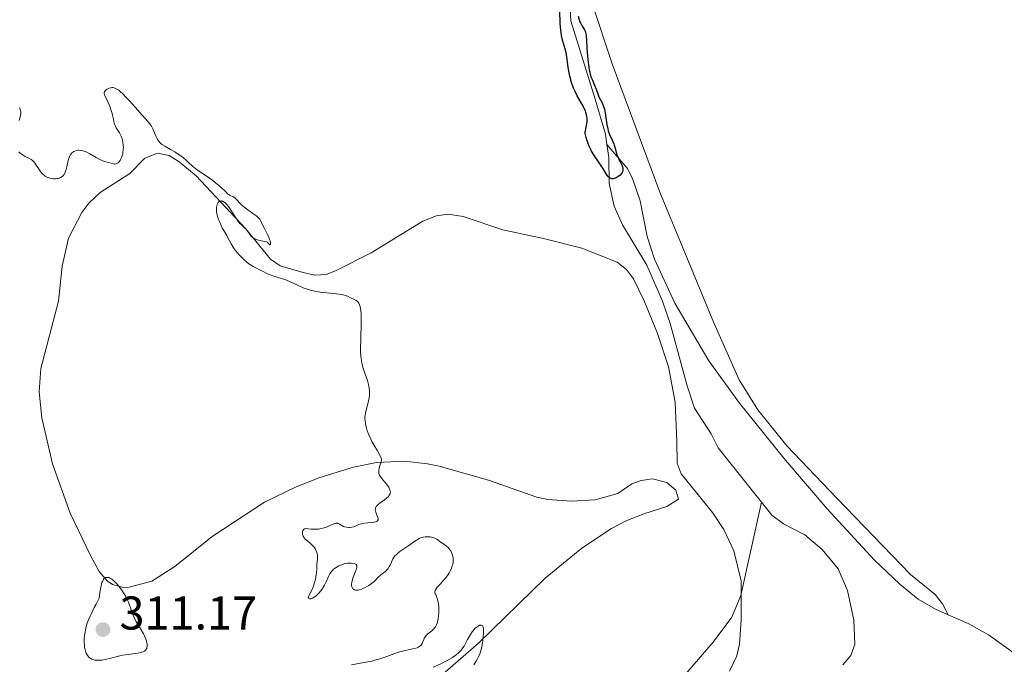
# Model space of a CAD drawing. Units: metres. Extents: x 622181 to 629149, y 4664722 to 4669471.
# Drawn here: x 622481 to 622689, y 4666108 to 4666244 of the extents above; entities that cross this region are included whole.
import ezdxf

# ---------------------------------------------------------------- set-up
doc = ezdxf.new("R2010")
doc.units = ezdxf.units.M
doc.header["$MEASUREMENT"] = 0
doc.linetypes.add('DGN Style 3', pattern=[117.72656, 84.0904, -33.63616])
for name, color, linetype, lineweight in [('Entidades rústicas y varios', 7, 'Continuous', 0), ('Hidrografía', 7, 'Continuous', 0), ('Relieve y altimetría', 7, 'Continuous', 0), ('Textos de rotulación', 7, 'Continuous', 0)]:
    doc.layers.add(name, color=color, linetype=linetype, lineweight=lineweight)
doc.styles.add('Style-arial', font='arial.shx', dxfattribs={"bigfont": 'arialbig.shx'})

# ---------------------------------------------------------------- blocks, each defined once
blk = doc.blocks.new('5PATER')
at = {"layer": 'Relieve y altimetría', "linetype": 'Continuous', "lineweight": 0}
h = blk.add_hatch(color=250, dxfattribs=at)
edge = h.paths.add_edge_path()
edge.add_ellipse((0, 0), major_axis=(-1.1, -1.11), ratio=0.999422, start_angle=0, end_angle=360)

msp = doc.modelspace()

# ---------------------------------------------------------------- linework, layer by layer
at = {"layer": 'Entidades rústicas y varios', "color": 92, "linetype": 'Continuous', "lineweight": 0}
for points in [[(622677.3, 4666118.01, 303.46), (622676.07, 4666120.35, 303.61), (622674.57, 4666122.3, 303.64), (622669.3, 4666126.52, 303.48), (622653.68, 4666142.72, 302.25), (622643.13, 4666153.77, 301.81), (622636.99, 4666161.4, 301.72), (622633.01, 4666167.77, 301.55), (622627.68, 4666179.85, 301.6), (622616.22, 4666207.48, 301.38), (622606.1, 4666234.63, 300.8), (622601.82, 4666247.63, 300.6)], [(622532.44, 4666141.83, 307.04), (622521.35, 4666134.58, 308.34), (622513.47, 4666128.21, 308.91), (622508.6, 4666125.1, 309.18), (622503.79, 4666123.83, 309.76), (622502.6, 4666123.76, 309.91), (622500.25, 4666124.38, 310.03), (622499.14, 4666125.18, 309.98), (622497.42, 4666127.17, 309.94), (622495.61, 4666130.52, 309.88), (622491.3, 4666139.49, 309.8), (622487.5, 4666149.94, 309.14), (622485.24, 4666159.68, 309.18), (622484.71, 4666165.19, 308.69), (622485.09, 4666170.16, 308.56), (622488.81, 4666184.41, 307.34), (622489.55, 4666191.79, 306.64), (622490.91, 4666197.71, 306.32), (622493.76, 4666203.16, 306.01), (622495.22, 4666205.18, 306), (622497.62, 4666207.4, 305.88), (622503.93, 4666211.44, 305.55), (622507.07, 4666214.68, 305.31), (622509.75, 4666215.71, 305.15), (622512.22, 4666215.26, 305.06), (622514.39, 4666213.9, 305.1), (622517.94, 4666210.94, 305.12), (622528.44, 4666199.82, 305.06), (622533.7, 4666193.28, 304.44), (622535.8, 4666191.88, 304.46), (622540.63, 4666190.46, 304.99), (622543.14, 4666189.94, 305.03), (622545.54, 4666190.05, 305.01), (622547.49, 4666190.82, 305), (622555.04, 4666194.63, 304.82), (622566, 4666201.36, 304.3), (622568.9, 4666202.48, 304.15), (622571.39, 4666202.79, 304.01), (622574.55, 4666202.33, 303.86), (622582.95, 4666199.52, 303.07), (622591.57, 4666197.7, 302.34), (622599.71, 4666195.63, 301.46), (622607.14, 4666192.66, 301.34), (622609.11, 4666191.13, 301.36), (622610.66, 4666189.13, 301.38), (622612.91, 4666184.47, 301.43), (622615.72, 4666177.53, 301.46), (622618.02, 4666170.52, 301.68), (622619.42, 4666163.03, 301.83), (622619.8, 4666154.69, 301.98), (622619.88, 4666150.07, 301.98), (622620.76, 4666147.81, 302.09), (622627.38, 4666139.64, 302.47), (622629.76, 4666136.03, 302.5), (622631.91, 4666131.51, 302.61), (622633.44, 4666125.22, 302.62), (622633.44, 4666122.27, 302.69), (622633.45, 4666116.91, 302.83), (622633.05, 4666111.75, 302.98), (622632.49, 4666109.32, 302.97), (622630.95, 4666106.04, 303.03)], [(622567.52, 4666103.09, 305.82), (622577.82, 4666111.98, 305.15), (622591.93, 4666125.77, 303.34), (622599.69, 4666132.11, 303.02), (622605.94, 4666136.24, 302.88), (622609.19, 4666137.93, 302.71), (622612.82, 4666139.38, 302.61), (622617.7, 4666140.94, 302.32), (622620.13, 4666142.46, 302.22), (622619.6, 4666144.41, 301.98), (622617.71, 4666146.04, 301.99), (622614.66, 4666146.78, 302.2), (622612.22, 4666146.4, 302.38), (622610.25, 4666145.73, 302.48), (622607.34, 4666143.71, 302.66), (622602.48, 4666142.36, 303.29), (622597.51, 4666142.05, 303.38), (622592.51, 4666142.38, 302.84), (622590.17, 4666142.93, 302.49), (622579.88, 4666146.49, 302.58), (622569.44, 4666149.45, 303.61), (622567.01, 4666149.98, 303.96), (622562.11, 4666150.51, 304.32), (622556.17, 4666150.21, 305.27), (622551.32, 4666149.27, 305.98), (622544.18, 4666147.06, 306.81), (622539.17, 4666145.07, 307.08), (622532.44, 4666141.83, 307.04)]]:
    msp.add_polyline3d(points, dxfattribs=at)
at = {"layer": 'Hidrografía', "color": 142, "linetype": 'DGN Style 3', "lineweight": 13}
for points in [[(622604.99, 4666217.61, 299.68), (622604.71, 4666219.77, 299.49), (622602.53, 4666227.19, 299.17), (622597.32, 4666243.76, 299.17), (622596.9, 4666250.83, 299.17), (622594.99, 4666261.63, 299.17), (622594.97, 4666264.13, 299.03), (622597.22, 4666269.15, 299.03), (622603.17, 4666277.95, 298.79), (622607.22, 4666282.03, 298.67), (622615.07, 4666288.21, 298.57), (622625.53, 4666297.83, 298.58), (622632.18, 4666304.4, 298.52), (622640.76, 4666313.48, 298.16), (622652.96, 4666327.33, 297.95), (622666.21, 4666343.34, 297.78), (622680.15, 4666363.17, 297.64), (622685.93, 4666368.01, 297.53), (622686.8, 4666369.41, 297.49), (622687.04, 4666371.91, 297.37), (622686.52, 4666375.51, 297.34), (622685.03, 4666380.85, 297.34)], [(622637.77, 4666141.81, 302.34), (622628.57, 4666153.32, 302.22), (622627.1, 4666156.28, 301.91), (622623.56, 4666161.72, 301.91), (622621.97, 4666166.46, 301.82), (622618.38, 4666179.7, 301.45), (622616.74, 4666184.43, 301.43), (622613.46, 4666192.03, 301.45), (622608.27, 4666200.55, 300.97), (622606.56, 4666204.49, 300.62), (622605.5, 4666209.35, 300.12), (622605.37, 4666214.8, 299.93), (622604.99, 4666217.61, 299.68)], [(622677.3, 4666118.01, 303.2), (622674.61, 4666119.19, 303.1), (622670.96, 4666121.34, 302.94), (622667.05, 4666124.47, 302.73), (622661.61, 4666129.63, 302.41), (622651.68, 4666140.45, 302.08), (622642.47, 4666151.13, 302.01), (622633.06, 4666162.8, 302.03), (622626.62, 4666171.75, 301.95), (622619.41, 4666183.97, 301.59), (622615.06, 4666193.3, 300.8), (622613.54, 4666198.11, 300.65), (622612.01, 4666205.68, 300.6), (622610.45, 4666210.41, 300.45), (622609.25, 4666212.53, 300.31), (622604.99, 4666217.61, 299.68)], [(622613.26, 4666095.73, 303.86), (622627.49, 4666112.21, 302.94), (622631.47, 4666117.46, 302.82), (622633.4, 4666122.09, 302.89), (622637.77, 4666141.81, 302.34)], [(622654.96, 4666107.42, 302.98), (622656.64, 4666109.37, 302.93), (622657.54, 4666111.71, 302.83), (622657.31, 4666116.86, 302.69), (622655.95, 4666123.15, 302.68), (622653.98, 4666127.74, 302.68), (622650.59, 4666131.83, 302.45), (622646.95, 4666134.93, 302.22), (622642.44, 4666137.25, 302.33), (622639.97, 4666139.06, 302.37), (622637.77, 4666141.81, 302.34)], [(622758.03, 4666057.21, 305.26), (622755.93, 4666058.68, 305.38), (622744.77, 4666068.55, 305.07), (622731.82, 4666080.26, 304.01), (622724.22, 4666086.44, 303.81), (622705.79, 4666099.32, 303.86), (622685.86, 4666113.74, 303.55), (622681.52, 4666116.18, 303.38), (622677.3, 4666118.01, 303.2)]]:
    msp.add_polyline3d(points, dxfattribs=at)
at = {"layer": 'Relieve y altimetría', "color": 36, "linetype": 'Continuous', "lineweight": 30, "elevation": 300, "flags": 128}
for points in [[(622606.44, 4666217.73), (622606.54, 4666217.43), (622606.73, 4666216.82), (622607.05, 4666215.63), (622607.24, 4666215.06), (622607.36, 4666214.79), (622607.61, 4666214.25), (622608.12, 4666213.28), (622608.29, 4666212.86), (622608.35, 4666212.66), (622608.39, 4666212.3), (622608.36, 4666211.99), (622608.29, 4666211.8), (622608.24, 4666211.68), (622608.1, 4666211.45), (622608, 4666211.33), (622607.79, 4666211.11), (622607.54, 4666210.9), (622607.36, 4666210.78), (622606.97, 4666210.55), (622606.56, 4666210.38), (622606.35, 4666210.33), (622606.13, 4666210.31), (622606.02, 4666210.33), (622605.8, 4666210.39), (622605.69, 4666210.45), (622605.52, 4666210.57), (622605.35, 4666210.73), (622605, 4666211.17), (622604.63, 4666211.73), (622604.1, 4666212.6), (622603.8, 4666213.07), (622603.08, 4666214.15), (622602.1, 4666215.61), (622601.68, 4666216.32), (622601.49, 4666216.67), (622601.17, 4666217.35), (622600.92, 4666217.99), (622600.78, 4666218.38), (622600.58, 4666219.08), (622600.45, 4666219.65), (622600.42, 4666219.9), (622600.42, 4666220.28), (622600.43, 4666220.47), (622600.51, 4666220.91), (622600.67, 4666221.61), (622600.75, 4666222.02), (622600.8, 4666222.47), (622600.81, 4666222.7), (622600.79, 4666223.21), (622600.76, 4666223.47), (622600.67, 4666223.89), (622600.54, 4666224.33), (622600.43, 4666224.63), (622600.16, 4666225.24), (622599.68, 4666226.17), (622598.7, 4666227.89), (622598.17, 4666228.92), (622597.91, 4666229.52), (622597.76, 4666229.9), (622597.5, 4666230.68), (622597.16, 4666232.01), (622597, 4666232.74), (622596.81, 4666233.88), (622596.5, 4666236.21), (622596.36, 4666236.97), (622596.27, 4666237.35), (622595.57, 4666239.7), (622595.35, 4666240.69), (622595.27, 4666241.25), (622595.2, 4666241.87), (622595.11, 4666243.21), (622595.02, 4666245.97)], [(622598.88, 4666244.74), (622599.1, 4666243.99), (622599.22, 4666243.66), (622599.37, 4666243.33), (622599.67, 4666242.77), (622600.23, 4666241.85), (622600.38, 4666241.54), (622600.44, 4666241.37), (622600.51, 4666241.1), (622600.62, 4666240.48), (622600.68, 4666239.74), (622600.77, 4666237.89), (622600.88, 4666236.38), (622600.95, 4666235.6), (622601.09, 4666234.44), (622601.26, 4666233.38), (622601.36, 4666232.91), (622601.46, 4666232.49), (622601.68, 4666231.79), (622601.91, 4666231.21), (622602.22, 4666230.52), (622602.38, 4666230.16), (622602.7, 4666229.28), (622603.12, 4666228.06), (622603.36, 4666227.5), (622603.61, 4666227.01), (622603.97, 4666226.37), (622604.13, 4666226.02), (622604.36, 4666225.42), (622604.46, 4666225.06), (622604.55, 4666224.67), (622604.69, 4666223.77), (622604.98, 4666221.81), (622605.17, 4666220.88), (622605.29, 4666220.45), (622605.57, 4666219.68), (622606.17, 4666218.34), (622606.44, 4666217.73)]]:
    msp.add_lwpolyline(points, dxfattribs=at)
at = {"layer": 'Relieve y altimetría', "color": 36, "linetype": 'Continuous', "lineweight": 0, "flags": 128}
for points, elevation in [([(622533.73, 4666196.5), (622533.72, 4666196.77), (622533.62, 4666197.18), (622533.54, 4666197.43), (622533.42, 4666197.72), (622533.12, 4666198.37), (622532.42, 4666199.77), (622532.11, 4666200.4), (622531.67, 4666201.36), (622531.43, 4666201.75), (622531.1, 4666202.13), (622530.88, 4666202.33), (622530.62, 4666202.54), (622530, 4666202.99), (622528.61, 4666203.95), (622527.98, 4666204.42), (622527.72, 4666204.66), (622527.27, 4666205.1), (622526.61, 4666205.85), (622526.32, 4666206.14), (622526.16, 4666206.26), (622525.84, 4666206.46), (622525.16, 4666206.81), (622524.81, 4666207.02), (622524.64, 4666207.15), (622524.29, 4666207.45), (622523.11, 4666208.61), (622522.45, 4666209.19), (622522.09, 4666209.49), (622521.52, 4666209.94), (622520.61, 4666210.6), (622519.66, 4666211.22), (622518.45, 4666212.02), (622517.91, 4666212.41), (622517.21, 4666212.99), (622516.37, 4666213.77), (622515.93, 4666214.17), (622515.28, 4666214.73), (622514.92, 4666215), (622514.36, 4666215.42), (622513.45, 4666216), (622512.51, 4666216.54), (622511.33, 4666217.19), (622510.83, 4666217.51), (622510.62, 4666217.67), (622510.26, 4666218), (622509.97, 4666218.36), (622509.81, 4666218.63), (622509.5, 4666219.22), (622508.77, 4666220.87), (622508.48, 4666221.44), (622508.31, 4666221.71), (622508.13, 4666221.97), (622507.73, 4666222.47), (622505.94, 4666224.44), (622505.1, 4666225.4), (622503.85, 4666226.81), (622503.23, 4666227.49), (622502.33, 4666228.4), (622501.93, 4666228.76), (622501.56, 4666229.05), (622501.33, 4666229.21), (622500.91, 4666229.44), (622500.73, 4666229.52), (622500.38, 4666229.61), (622500.08, 4666229.62), (622499.89, 4666229.6), (622499.54, 4666229.51), (622499.23, 4666229.37), (622499.08, 4666229.29), (622498.89, 4666229.16), (622498.66, 4666228.93), (622498.55, 4666228.75), (622498.49, 4666228.53), (622498.49, 4666228.38), (622498.56, 4666228.07), (622498.72, 4666227.71), (622499.03, 4666227.12), (622499.21, 4666226.77), (622499.57, 4666225.94), (622499.75, 4666225.48), (622499.99, 4666224.79), (622500.19, 4666224.11), (622500.27, 4666223.8), (622500.38, 4666223.22), (622500.51, 4666222.49), (622500.62, 4666222.12), (622500.77, 4666221.71), (622500.87, 4666221.49), (622501.05, 4666221.14), (622501.72, 4666220.02), (622502.06, 4666219.32), (622502.26, 4666218.79), (622502.35, 4666218.5), (622502.45, 4666218.05), (622502.53, 4666217.38), (622502.55, 4666217.03), (622502.53, 4666216.46), (622502.46, 4666215.85), (622502.4, 4666215.53), (622502.14, 4666214.79)], 305), ([(622480.48, 4666222.66), (622480.62, 4666223.13), (622480.77, 4666223.78), (622480.8, 4666224.07), (622480.81, 4666224.26), (622480.8, 4666224.6), (622480.77, 4666224.75), (622480.7, 4666225.02), (622480.6, 4666225.26), (622480.51, 4666225.39)], 305), ([(622502.14, 4666214.79), (622501.96, 4666214.41), (622501.84, 4666214.19), (622501.59, 4666213.86), (622501.41, 4666213.68), (622501.29, 4666213.59), (622501.04, 4666213.48), (622500.92, 4666213.45), (622500.68, 4666213.44), (622500.44, 4666213.47), (622499.98, 4666213.6), (622499.5, 4666213.73), (622498.86, 4666213.91), (622498.54, 4666214.01), (622498.02, 4666214.21), (622497.73, 4666214.34), (622496.78, 4666214.85), (622495.44, 4666215.62), (622494.8, 4666215.94), (622494.5, 4666216.07), (622493.95, 4666216.25), (622493.45, 4666216.34), (622493.14, 4666216.36), (622492.95, 4666216.35), (622492.58, 4666216.3), (622492.24, 4666216.19), (622492.08, 4666216.12), (622491.85, 4666215.98), (622491.64, 4666215.79), (622491.54, 4666215.69), (622491.36, 4666215.44), (622491.28, 4666215.3), (622491.16, 4666215.06), (622491.05, 4666214.8), (622490.87, 4666214.2), (622490.56, 4666212.88), (622490.4, 4666212.25), (622490.23, 4666211.75), (622490.14, 4666211.53), (622489.98, 4666211.23), (622489.78, 4666210.96), (622489.66, 4666210.85), (622489.4, 4666210.65), (622489.25, 4666210.57), (622489, 4666210.46), (622488.65, 4666210.38), (622488.46, 4666210.35), (622488.17, 4666210.32), (622487.7, 4666210.33), (622487.22, 4666210.39), (622486.98, 4666210.45), (622486.51, 4666210.61), (622486.28, 4666210.71), (622485.96, 4666210.9), (622485.66, 4666211.13), (622485.47, 4666211.3), (622485.12, 4666211.67), (622484.67, 4666212.27), (622483.94, 4666213.41), (622483.78, 4666213.63), (622483.49, 4666213.99), (622483.19, 4666214.26), (622482.99, 4666214.41), (622482.54, 4666214.66), (622481.73, 4666215.06), (622481.3, 4666215.29), (622480.89, 4666215.57), (622480.7, 4666215.72), (622480.38, 4666216.04)], 305), ([(622552.91, 4666181.59), (622552.84, 4666182.55), (622552.8, 4666182.81), (622552.71, 4666183.26), (622552.59, 4666183.63), (622552.5, 4666183.84), (622552.43, 4666183.96), (622552.27, 4666184.18), (622552.12, 4666184.33), (622551.79, 4666184.59), (622551.42, 4666184.79), (622550.69, 4666185.12), (622550.03, 4666185.44), (622549.62, 4666185.59), (622549.11, 4666185.73), (622548.8, 4666185.8), (622547.61, 4666185.95), (622545.68, 4666186.14), (622544.68, 4666186.26), (622543.4, 4666186.47), (622542.79, 4666186.6), (622541.9, 4666186.83), (622541.05, 4666187.11), (622540.64, 4666187.26), (622539.42, 4666187.79), (622537.87, 4666188.53), (622537.12, 4666188.84), (622536.75, 4666188.98), (622536.02, 4666189.22), (622534.62, 4666189.62), (622533.98, 4666189.83), (622533.68, 4666189.95), (622533.1, 4666190.2), (622532.04, 4666190.74), (622531.55, 4666190.99), (622530.58, 4666191.43), (622530.05, 4666191.71), (622529.47, 4666192.08), (622529.15, 4666192.31), (622528.69, 4666192.67), (622528.05, 4666193.25), (622527.72, 4666193.56), (622527, 4666194.31), (622526.34, 4666195.08), (622526.04, 4666195.46), (622525.78, 4666195.82), (622525.35, 4666196.52), (622525.01, 4666197.16), (622524.63, 4666197.93), (622524.46, 4666198.28), (622524.05, 4666198.98), (622523.5, 4666199.9), (622523.23, 4666200.42), (622522.88, 4666201.24), (622522.72, 4666201.68), (622522.51, 4666202.35), (622522.36, 4666203), (622522.31, 4666203.31), (622522.28, 4666203.61), (622522.28, 4666204.14), (622522.34, 4666204.61), (622522.42, 4666204.87), (622522.48, 4666205.03), (622522.64, 4666205.29), (622522.83, 4666205.48), (622522.94, 4666205.54), (622523.12, 4666205.6), (622523.31, 4666205.62), (622523.41, 4666205.61), (622523.61, 4666205.55), (622523.72, 4666205.5), (622523.89, 4666205.4), (622524.06, 4666205.27), (622524.41, 4666204.93), (622524.77, 4666204.5), (622525.01, 4666204.17), (622525.48, 4666203.47), (622526.48, 4666201.85), (622526.82, 4666201.37), (622527, 4666201.15), (622527.18, 4666200.95), (622527.54, 4666200.58), (622528.24, 4666199.94), (622528.55, 4666199.63), (622528.93, 4666199.14), (622529.39, 4666198.48), (622529.64, 4666198.19), (622529.77, 4666198.05), (622530.07, 4666197.81), (622530.4, 4666197.61), (622530.9, 4666197.4), (622531.16, 4666197.32), (622531.79, 4666197.2), (622532.58, 4666197.07), (622532.9, 4666196.95), (622533.04, 4666196.88), (622533.25, 4666196.7), (622533.52, 4666196.38), (622533.61, 4666196.31), (622533.71, 4666196.38), (622533.73, 4666196.5)], 305), ([(622548.2, 4666137.28), (622548.4, 4666137.17), (622548.66, 4666136.99), (622548.81, 4666136.89), (622549.16, 4666136.7), (622549.37, 4666136.63), (622549.83, 4666136.54), (622550.32, 4666136.51), (622550.54, 4666136.51), (622550.98, 4666136.56), (622551.28, 4666136.62), (622551.49, 4666136.69), (622551.88, 4666136.84), (622552.42, 4666137.08), (622552.73, 4666137.19), (622553.29, 4666137.33), (622553.61, 4666137.38), (622554.33, 4666137.46), (622555.29, 4666137.56), (622555.71, 4666137.62), (622556.06, 4666137.71), (622556.2, 4666137.76), (622556.36, 4666137.86), (622556.51, 4666138.11), (622556.5, 4666138.4), (622556.44, 4666138.62), (622556.24, 4666139.06), (622556.07, 4666139.5), (622556, 4666139.71), (622555.94, 4666140.01), (622555.92, 4666140.3), (622555.93, 4666140.44), (622555.99, 4666140.67), (622556.04, 4666140.78), (622556.14, 4666140.95), (622556.36, 4666141.21), (622556.51, 4666141.35), (622556.89, 4666141.65), (622557.9, 4666142.35), (622558.4, 4666142.75), (622558.69, 4666143.03), (622558.81, 4666143.17), (622558.96, 4666143.39), (622559.06, 4666143.6), (622559.1, 4666143.75), (622559.12, 4666144.05), (622559.1, 4666144.2), (622559.03, 4666144.49), (622558.89, 4666144.79), (622558.78, 4666144.99), (622558.51, 4666145.39), (622557.96, 4666146.06), (622557.22, 4666146.91), (622556.93, 4666147.33), (622556.8, 4666147.57), (622556.75, 4666147.69), (622556.69, 4666147.9), (622556.66, 4666148.25), (622556.7, 4666148.69), (622556.75, 4666148.95), (622556.91, 4666149.58), (622557.03, 4666149.95), (622557.26, 4666150.59), (622557.22, 4666150.94), (622557.15, 4666151.2), (622556.91, 4666151.76), (622556.75, 4666152.06), (622556.39, 4666152.68), (622555.58, 4666154.01), (622555.2, 4666154.67), (622554.94, 4666155.16), (622554.53, 4666156.09), (622554.22, 4666156.95), (622554.07, 4666157.48), (622553.85, 4666158.4), (622553.74, 4666159.13), (622553.71, 4666159.45), (622553.72, 4666159.91), (622553.74, 4666160.15), (622553.82, 4666160.66), (622554.04, 4666161.58), (622554.38, 4666162.92), (622554.54, 4666163.57), (622554.68, 4666164.35), (622554.72, 4666164.74), (622554.72, 4666165.33), (622554.65, 4666165.98), (622554.58, 4666166.34), (622554.48, 4666166.73), (622554.24, 4666167.58), (622553.65, 4666169.39), (622553.38, 4666170.25), (622553.09, 4666171.31), (622552.98, 4666171.84), (622552.87, 4666172.71), (622552.81, 4666173.74), (622552.8, 4666174.34), (622552.83, 4666176.51), (622552.91, 4666179.64), (622552.92, 4666181.01), (622552.91, 4666181.59)], 305), ([(622550.91, 4666124.12), (622550.88, 4666124.46), (622550.92, 4666124.88), (622551, 4666125.22), (622551.23, 4666125.95), (622551.79, 4666127.36), (622551.98, 4666127.92), (622552.02, 4666128.14), (622552.03, 4666128.26), (622552, 4666128.46), (622551.86, 4666128.67), (622551.71, 4666128.75), (622551.59, 4666128.79), (622551.31, 4666128.85), (622550.82, 4666128.91), (622550.55, 4666128.92), (622550.1, 4666128.9), (622549.6, 4666128.83), (622549.33, 4666128.76), (622548.83, 4666128.61), (622548.57, 4666128.52), (622548.18, 4666128.34), (622547.62, 4666128.02), (622547.27, 4666127.77), (622547.1, 4666127.63), (622546.87, 4666127.41), (622546.66, 4666127.17), (622546.31, 4666126.65), (622546.01, 4666126.1), (622545.52, 4666125.01), (622545.17, 4666124.29), (622544.91, 4666123.86), (622544.74, 4666123.59), (622544.36, 4666123.07), (622543.95, 4666122.58), (622543.73, 4666122.35), (622543.39, 4666122.04), (622543.03, 4666121.77), (622542.85, 4666121.66), (622542.61, 4666121.53), (622542.3, 4666121.41), (622542.16, 4666121.38), (622541.97, 4666121.36), (622541.78, 4666121.42), (622541.72, 4666121.56), (622541.74, 4666121.69), (622541.87, 4666122.04), (622542.39, 4666123.05), (622542.68, 4666123.71), (622542.82, 4666124.06), (622543.05, 4666124.81), (622543.24, 4666125.57), (622543.33, 4666126.06), (622543.46, 4666126.93), (622543.51, 4666127.65), (622543.51, 4666128.35), (622543.53, 4666128.68), (622543.69, 4666129.83), (622543.7, 4666130.28), (622543.69, 4666130.52), (622543.61, 4666130.95), (622543.54, 4666131.17), (622543.42, 4666131.51), (622543.16, 4666132.01), (622542.83, 4666132.48), (622542.64, 4666132.7), (622542.42, 4666132.91), (622541.97, 4666133.3), (622541.36, 4666133.79), (622541.08, 4666134.03), (622540.85, 4666134.29), (622540.76, 4666134.43), (622540.64, 4666134.64), (622540.58, 4666134.79), (622540.51, 4666135.08), (622540.49, 4666135.37), (622540.5, 4666135.55), (622540.55, 4666135.76), (622540.59, 4666135.86), (622540.72, 4666136.05), (622540.93, 4666136.19), (622541.03, 4666136.22), (622541.26, 4666136.25), (622541.67, 4666136.23), (622542.31, 4666136.15), (622542.67, 4666136.11), (622543.18, 4666136.1), (622543.45, 4666136.11), (622543.86, 4666136.15), (622544.48, 4666136.25), (622545.11, 4666136.41), (622545.41, 4666136.51), (622545.71, 4666136.62), (622546.28, 4666136.88), (622546.98, 4666137.19), (622547.29, 4666137.31), (622547.57, 4666137.38), (622547.7, 4666137.4), (622547.88, 4666137.39), (622547.99, 4666137.36), (622548.2, 4666137.28)], 305), ([(622566.69, 4666113.6), (622567.05, 4666113.95), (622567.87, 4666114.63), (622568.26, 4666114.98), (622568.55, 4666115.3), (622568.67, 4666115.47), (622568.84, 4666115.74), (622569.04, 4666116.21), (622569.19, 4666116.79), (622569.24, 4666117.12), (622569.33, 4666117.88), (622569.36, 4666118.44), (622569.36, 4666119.56), (622569.3, 4666120.34), (622569.26, 4666120.68), (622569.2, 4666120.98), (622569.06, 4666121.48), (622568.91, 4666121.87), (622568.72, 4666122.26), (622568.64, 4666122.44), (622568.57, 4666122.66), (622568.55, 4666122.77), (622568.56, 4666122.95), (622568.61, 4666123.14), (622568.65, 4666123.25), (622568.87, 4666123.61), (622569.03, 4666123.82), (622569.71, 4666124.58), (622570.46, 4666125.4), (622570.84, 4666125.85), (622571.36, 4666126.54), (622571.59, 4666126.9), (622571.73, 4666127.14), (622571.97, 4666127.63), (622572.07, 4666127.87), (622572.23, 4666128.35), (622572.32, 4666128.67), (622572.41, 4666129.28), (622572.43, 4666129.73), (622572.41, 4666130.05), (622572.38, 4666130.26), (622572.29, 4666130.65), (622572.23, 4666130.84), (622572.09, 4666131.19), (622571.92, 4666131.52), (622571.79, 4666131.71), (622571.53, 4666132.06), (622571.37, 4666132.23), (622571.04, 4666132.51), (622570.04, 4666133.2), (622569.7, 4666133.46), (622569.23, 4666133.82), (622568.97, 4666134), (622568.53, 4666134.23), (622568.29, 4666134.32), (622567.8, 4666134.45), (622567.54, 4666134.49), (622567.13, 4666134.52), (622566.71, 4666134.52), (622566.49, 4666134.5), (622566.06, 4666134.43), (622565.85, 4666134.37), (622565.53, 4666134.28), (622565.22, 4666134.15), (622564.63, 4666133.83), (622564.06, 4666133.46), (622563.03, 4666132.7), (622561.12, 4666131.39), (622560.63, 4666131), (622560.4, 4666130.79), (622560.08, 4666130.45), (622559.79, 4666130.06), (622559.66, 4666129.85), (622559.33, 4666129.15), (622559.05, 4666128.51), (622558.89, 4666128.2), (622558.63, 4666127.77), (622558.47, 4666127.58), (622558.13, 4666127.25), (622557.37, 4666126.67), (622557, 4666126.38), (622556.48, 4666125.86), (622555.97, 4666125.35), (622555.68, 4666125.07), (622555.14, 4666124.63), (622554.56, 4666124.23), (622554.25, 4666124.04), (622553.75, 4666123.77), (622553.25, 4666123.53), (622553, 4666123.44), (622552.53, 4666123.29), (622552.31, 4666123.24), (622552, 4666123.2), (622551.73, 4666123.22), (622551.57, 4666123.26), (622551.47, 4666123.3), (622551.29, 4666123.41), (622551.18, 4666123.51), (622551.01, 4666123.76), (622550.94, 4666123.97), (622550.91, 4666124.12)], 305), ([(622497.42, 4666121.49), (622496.76, 4666120.25), (622496.38, 4666119.52), (622495.76, 4666118.25), (622495.51, 4666117.71), (622495.11, 4666116.78), (622494.82, 4666116), (622494.69, 4666115.55), (622494.49, 4666114.74), (622494.35, 4666113.97), (622494.3, 4666113.6), (622494.25, 4666113.06), (622494.23, 4666112.27), (622494.28, 4666111.52), (622494.32, 4666111.16), (622494.45, 4666110.55), (622494.54, 4666110.27), (622494.69, 4666109.86), (622494.89, 4666109.49), (622495, 4666109.32), (622495.25, 4666109.02), (622495.4, 4666108.89), (622495.63, 4666108.72), (622495.89, 4666108.59), (622496.08, 4666108.52), (622496.48, 4666108.42), (622496.7, 4666108.39), (622497.15, 4666108.37), (622497.64, 4666108.38), (622497.97, 4666108.41), (622498.66, 4666108.52), (622499.88, 4666108.8), (622501.54, 4666109.23), (622502.36, 4666109.42), (622503.55, 4666109.62), (622505.01, 4666109.81), (622505.66, 4666109.9), (622506.17, 4666110), (622506.4, 4666110.06), (622506.71, 4666110.18), (622506.99, 4666110.31), (622507.11, 4666110.4), (622507.31, 4666110.58), (622507.39, 4666110.69), (622507.49, 4666110.88), (622507.54, 4666111.02), (622507.6, 4666111.32), (622507.61, 4666111.48), (622507.59, 4666111.8), (622507.55, 4666112.07), (622507.44, 4666112.49), (622507.18, 4666113.2), (622507, 4666113.57), (622506.8, 4666113.97), (622506.32, 4666114.79), (622505.27, 4666116.54), (622504.8, 4666117.45), (622504.6, 4666117.91), (622504.26, 4666118.83), (622503.61, 4666120.65), (622503.22, 4666121.55), (622502.98, 4666122), (622502.46, 4666122.86), (622501.89, 4666123.67), (622501.5, 4666124.15), (622501.25, 4666124.45), (622500.77, 4666124.96), (622500.53, 4666125.19), (622500.09, 4666125.55), (622499.7, 4666125.77), (622499.45, 4666125.86), (622499.29, 4666125.89), (622498.98, 4666125.91), (622498.76, 4666125.88), (622498.65, 4666125.83), (622498.49, 4666125.73), (622498.33, 4666125.54), (622498.25, 4666125.41), (622498.09, 4666125.07), (622498.01, 4666124.85), (622497.89, 4666124.46), (622497.75, 4666123.8), (622497.67, 4666123.41), (622497.57, 4666122.73), (622497.42, 4666121.49)], 310), ([(622576.8, 4666107.43), (622577.29, 4666108.16), (622577.67, 4666108.81), (622577.82, 4666109.12), (622578.07, 4666109.74), (622578.21, 4666110.18), (622578.46, 4666111.22), (622578.69, 4666112.53), (622578.79, 4666113.23), (622578.87, 4666114.23), (622578.87, 4666114.8), (622578.85, 4666115.05), (622578.8, 4666115.36), (622578.7, 4666115.59), (622578.61, 4666115.7), (622578.4, 4666115.81), (622578.28, 4666115.82), (622578.02, 4666115.77), (622577.72, 4666115.62), (622577.52, 4666115.48), (622577.11, 4666115.13), (622576.89, 4666114.9), (622576.47, 4666114.38), (622576.08, 4666113.83), (622575.85, 4666113.45), (622575.44, 4666112.73), (622574.74, 4666111.37), (622574.48, 4666110.97), (622574.34, 4666110.77), (622574.03, 4666110.41), (622573.85, 4666110.23), (622573.56, 4666109.96), (622573.05, 4666109.54), (622572.46, 4666109.12), (622572.13, 4666108.9), (622571.14, 4666108.32), (622570.59, 4666108.02), (622569.69, 4666107.57), (622568.19, 4666106.89)], 305), ([(622550.91, 4666107.43), (622553.17, 4666107.8), (622554.35, 4666108.02), (622555.21, 4666108.21), (622555.77, 4666108.36), (622556.85, 4666108.67), (622558.34, 4666109.17), (622560.09, 4666109.8), (622560.85, 4666110.07), (622561.37, 4666110.23), (622562.27, 4666110.47), (622564.19, 4666110.86), (622564.79, 4666111.03), (622565.05, 4666111.14), (622565.37, 4666111.35), (622565.64, 4666111.59), (622565.74, 4666111.74), (622565.83, 4666111.9), (622565.98, 4666112.25), (622566.18, 4666112.76), (622566.3, 4666113.03), (622566.54, 4666113.41), (622566.69, 4666113.6)], 305)]:
    msp.add_lwpolyline(points, dxfattribs=dict(at, elevation=elevation))

# ---------------------------------------------------------------- block references
at = {"layer": 'Relieve y altimetría', "color": 250, "linetype": 'Continuous', "lineweight": 0}
msp.add_blockref('5PATER', (622498.22, 4666114.87, 311.17), dxfattribs=at)

# ---------------------------------------------------------------- texts
at = {"layer": 'Textos de rotulación', "color": 250, "linetype": 'Continuous', "lineweight": 0, "style": 'Style-arial'}
msp.add_text('311.17', height=7, dxfattribs=at).set_placement((622501.72, 4666114.87, 311.17))

doc.saveas('drawing.dxf')
